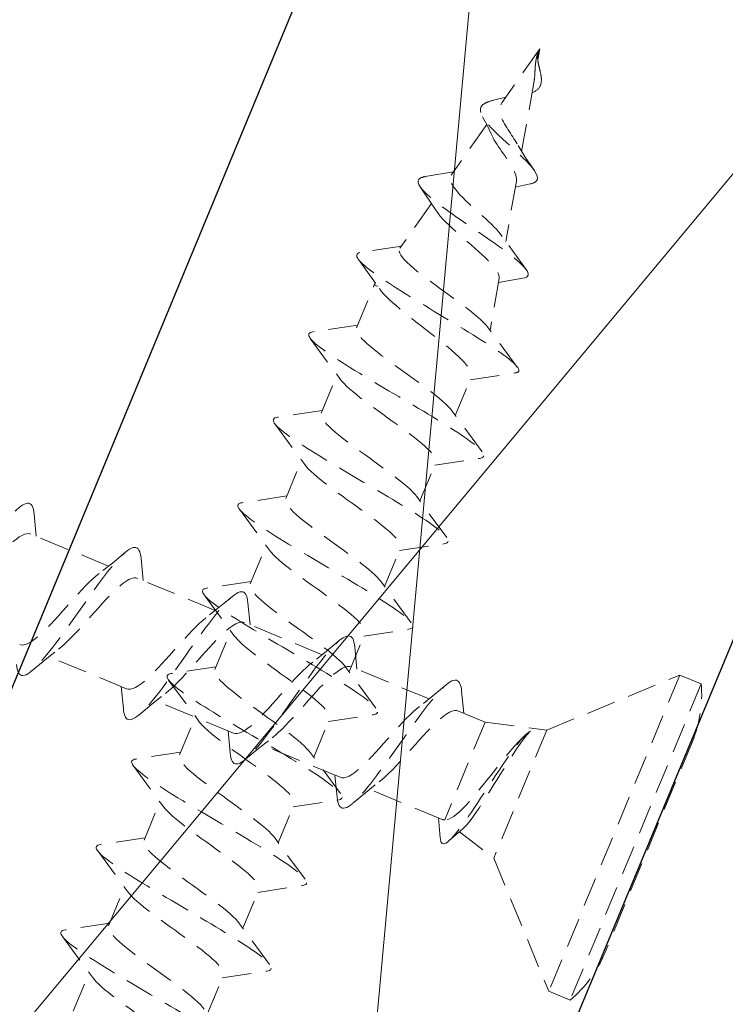
# Model space of a CAD drawing. Units: millimetres. Extents: x 0 to 840, y 0 to 594.
# Drawn here: x 679 to 694, y 187 to 208 of the extents above; entities that cross this region are included whole.
import ezdxf

# ---------------------------------------------------------------- set-up
doc = ezdxf.new("R2010")
doc.units = ezdxf.units.MM
doc.linetypes.add('DASHED2', pattern=[9.525, 6.35, -3.175])
for name, color, linetype, lineweight in [('MÅL', 7, 'Continuous', 13), ('PROFIL', 1, 'Continuous', 30), ('STIBLET LINIE', 4, 'DASHED2', 25)]:
    doc.layers.add(name, color=color, linetype=linetype, lineweight=lineweight)
doc.styles.get("Standard").update_dxf_attribs({"font": 'italict.shx'})
doc.dimstyles.new('ISO-25', dxfattribs={"dimtxt": 3, "dimasz": 3, "dimexe": 1.25, "dimexo": 0.625, "dimtad": 0, "dimtih": 1, "dimtoh": 1, "dimdec": 1, "dimzin": 9, "dimtxsty": 'Standard', "dimcen": 3, "dimadec": 0, "dimazin": 0, "dimtfac": 1, "dimtdec": 1, "dimtmove": 0, "dimatfit": 3, "dimfxl": 1, "dimarcsym": 0})

# ---------------------------------------------------------------- blocks, each defined once
blk = doc.blocks.new('*D14')
at = {"layer": 'Defpoints', "color": 0, "transparency": 16777216}
for p in [(712.941, 284.802), (651.215, 161), (660.131, 157.307)]:
    blk.add_point(p, dxfattribs=at)
at = {"layer": 'MÅL', "color": 0, "lineweight": -2, "transparency": 16777216}
for p, q in [((712.364, 285.041), (702.871, 288.973)), ((702.877, 285.723), (678.826, 227.658)), ((652.363, 163.771), (676.415, 221.837)), ((659.553, 157.546), (650.06, 161.478))]:
    blk.add_line(p, q, dxfattribs=at)
at = {"layer": 'MÅL', "color": 0, "transparency": 16777216}
for points in [[(702.415, 285.915), (703.339, 285.532), (704.025, 288.495)], [(651.901, 163.963), (652.825, 163.58), (651.215, 161)]]:
    blk.add_solid(points, dxfattribs=at)
at = {"layer": 'MÅL', "color": 0, "transparency": 16777216, "insert": (677.62, 224.747), "char_height": 3, "attachment_point": 5}
blk.add_mtext('138/167', dxfattribs=at)

msp = doc.modelspace()

# ---------------------------------------------------------------- linework, layer by layer
at = {"layer": 'MÅL'}
for p, q in [((689.308, 219.906), (685.021, 172.974)), ((702.242, 214.549), (672.087, 178.332))]:
    msp.add_line(p, q, dxfattribs=at)
at = {"layer": 'PROFIL'}
for p, q in [((672.087, 178.332), (689.308, 219.906)), ((702.242, 214.549), (685.021, 172.974))]:
    msp.add_line(p, q, dxfattribs=at)
at = {"layer": 'STIBLET LINIE', "lineweight": 9, "ltscale": 0.1}
for p, q in [((689.757, 207.273), (688.939, 206.104)), ((689.757, 207.273), (689.715, 207.032)), ((689.715, 207.172), (689.729, 207.205)), ((689.705, 207.146), (689.715, 207.172)), ((689.711, 207.081), (689.712, 207.124)), ((689.712, 207.124), (689.725, 207.193)), ((689.635, 206.578), (689.365, 205.048)), ((689.025, 206.228), (688.758, 206.157)), ((689.589, 206.318), (689.605, 206.326)), ((688.611, 205.636), (687.844, 204.54)), ((687.894, 204.612), (687.283, 204.507)), ((687.173, 204.285), (687.512, 203.778)), ((689.252, 204.409), (689.022, 203.104)), ((689.229, 204.278), (689.548, 204.349)), ((687.415, 203.928), (686.734, 202.956)), ((689.46, 202.501), (688.946, 203.214)), ((686.768, 203.003), (685.911, 202.874)), ((685.838, 202.715), (686.291, 202.084)), ((688.881, 202.305), (688.683, 201.179)), ((688.866, 202.217), (689.391, 202.308)), ((685.797, 201.239), (686.179, 202.163)), ((686.207, 202.203), (686.179, 202.163)), ((686.179, 202.163), (686.258, 202.131)), ((685.82, 201.296), (684.855, 201.15)), ((689.272, 200.389), (688.626, 201.257)), ((684.797, 201.008), (685.444, 200.127)), ((685.031, 199.392), (685.376, 200.223)), ((688.253, 200.113), (689.218, 200.26)), ((687.932, 199.339), (688.276, 200.17)), ((685.055, 199.448), (684.09, 199.302)), ((688.511, 198.553), (687.863, 199.435)), ((684.032, 199.161), (684.679, 198.279)), ((684.266, 197.544), (684.61, 198.375)), ((687.167, 197.491), (687.511, 198.322)), ((687.487, 198.266), (688.452, 198.412)), ((684.289, 197.6), (683.325, 197.454)), ((687.745, 196.705), (687.098, 197.587)), ((678.876, 196.727), (678.83, 197.204)), ((683.266, 197.313), (683.914, 196.431)), ((680.436, 196.081), (678.759, 196.775)), ((686.722, 196.418), (687.687, 196.564)), ((683.501, 195.696), (683.845, 196.527)), ((686.401, 195.643), (686.746, 196.474)), ((681.185, 195.77), (681.139, 196.247)), ((682.745, 195.124), (681.069, 195.818)), ((683.524, 195.753), (682.559, 195.606)), ((686.98, 194.858), (686.333, 195.739)), ((682.501, 195.465), (683.148, 194.584)), ((683.495, 194.813), (683.449, 195.29)), ((685.055, 194.167), (683.379, 194.862)), ((682.735, 193.848), (683.08, 194.679)), ((685.957, 194.57), (686.922, 194.716)), ((687.009, 194.759), (687.024, 194.753)), ((685.636, 193.795), (685.98, 194.627)), ((685.805, 193.857), (685.759, 194.334)), ((680.827, 193.429), (679.15, 194.124)), ((682.759, 193.905), (681.794, 193.759)), ((686.215, 193.01), (685.567, 193.891)), ((687.365, 193.211), (685.688, 193.905)), ((681.735, 193.617), (682.383, 192.736)), ((689.908, 192.534), (692.785, 193.726)), ((692.785, 193.726), (689.953, 186.889)), ((692.785, 193.726), (693.247, 193.534)), ((680.71, 193.477), (680.757, 193)), ((688.115, 192.9), (688.068, 193.377)), ((693.247, 193.534), (690.415, 186.698)), ((683.136, 192.473), (681.46, 193.167)), ((688.576, 192.709), (687.998, 192.948)), ((681.97, 192.001), (682.314, 192.832)), ((684.871, 191.948), (685.215, 192.779)), ((685.191, 192.722), (686.156, 192.869)), ((686.244, 192.913), (686.259, 192.907)), ((683.02, 192.521), (683.066, 192.044)), ((688.576, 192.709), (687.702, 190.599)), ((688.576, 192.709), (689.908, 192.534)), ((689.908, 192.534), (688.761, 189.766)), ((689.492, 192.471), (689.468, 192.451)), ((685.446, 191.516), (683.77, 192.21)), ((693.055, 192.288), (691.161, 187.714)), ((681.993, 192.057), (681.029, 191.911)), ((685.449, 191.162), (684.802, 192.044)), ((680.97, 191.77), (681.618, 190.888)), ((685.33, 191.564), (685.376, 191.087)), ((687.645, 190.605), (686.08, 191.253)), ((684.426, 190.875), (685.391, 191.021)), ((681.205, 190.153), (681.549, 190.984)), ((684.105, 190.1), (684.449, 190.931)), ((687.566, 190.638), (687.601, 190.209)), ((687.793, 190.139), (688.094, 190.398)), ((681.228, 190.209), (680.263, 190.063)), ((684.684, 189.314), (684.036, 190.196)), ((688.02, 190.335), (688.761, 189.766)), ((680.205, 189.922), (680.852, 189.04)), ((688.761, 189.766), (689.953, 186.889)), ((680.439, 188.305), (680.784, 189.136)), ((683.661, 189.027), (684.625, 189.173)), ((683.34, 188.252), (683.684, 189.083)), ((680.463, 188.362), (679.498, 188.215)), ((683.919, 187.467), (683.271, 188.348)), ((679.439, 188.074), (680.087, 187.193)), ((679.674, 186.457), (680.018, 187.288)), ((682.574, 186.404), (682.919, 187.236)), ((682.895, 187.179), (683.86, 187.325)), ((689.953, 186.889), (690.415, 186.698))]:
    msp.add_line(p, q, dxfattribs=at)
at = {"layer": 'STIBLET LINIE', "lineweight": 9, "ltscale": 0.1, "flags": 128}
for points in [[(689.725, 207.193), (689.725, 207.194), (689.725, 207.194), (689.726, 207.195), (689.726, 207.195), (689.726, 207.196), (689.726, 207.196), (689.726, 207.197), (689.726, 207.197), (689.727, 207.198), (689.727, 207.198), (689.727, 207.199), (689.727, 207.199), (689.727, 207.2), (689.727, 207.2), (689.728, 207.201), (689.728, 207.201), (689.728, 207.202), (689.728, 207.202), (689.728, 207.203), (689.728, 207.203), (689.729, 207.204), (689.729, 207.204), (689.729, 207.205), (689.729, 207.205)], [(689.687, 207.082), (689.686, 207.077), (689.685, 207.072), (689.684, 207.068), (689.683, 207.063), (689.682, 207.059), (689.681, 207.054), (689.68, 207.049), (689.679, 207.045), (689.679, 207.04), (689.678, 207.036), (689.677, 207.031), (689.676, 207.026), (689.675, 207.022), (689.675, 207.017), (689.674, 207.012), (689.673, 207.008), (689.672, 207.003), (689.672, 206.998), (689.671, 206.994), (689.67, 206.989), (689.67, 206.984), (689.669, 206.979), (689.669, 206.975), (689.668, 206.97)], [(689.705, 207.146), (689.704, 207.143), (689.703, 207.141), (689.702, 207.138), (689.701, 207.135), (689.701, 207.133), (689.7, 207.13), (689.699, 207.127), (689.698, 207.125), (689.697, 207.122), (689.697, 207.119), (689.696, 207.117), (689.695, 207.114), (689.695, 207.111), (689.694, 207.109), (689.693, 207.106), (689.692, 207.103), (689.692, 207.101), (689.691, 207.098), (689.69, 207.095), (689.69, 207.092), (689.689, 207.09), (689.688, 207.087), (689.688, 207.084), (689.687, 207.082)], [(689.71, 207.109), (689.71, 207.112), (689.71, 207.114), (689.711, 207.117), (689.711, 207.12), (689.711, 207.122), (689.711, 207.125), (689.711, 207.128), (689.711, 207.13), (689.711, 207.133), (689.711, 207.136), (689.712, 207.138), (689.712, 207.141), (689.712, 207.143), (689.712, 207.146), (689.712, 207.149), (689.713, 207.151), (689.713, 207.154), (689.713, 207.156), (689.714, 207.159), (689.714, 207.162), (689.714, 207.164), (689.715, 207.167), (689.715, 207.169), (689.715, 207.172)], [(689.719, 206.997), (689.719, 207.002), (689.718, 207.007), (689.717, 207.011), (689.717, 207.016), (689.716, 207.021), (689.715, 207.026), (689.715, 207.03), (689.714, 207.035), (689.714, 207.04), (689.713, 207.045), (689.713, 207.049), (689.712, 207.054), (689.712, 207.059), (689.712, 207.063), (689.711, 207.068), (689.711, 207.072), (689.711, 207.077), (689.711, 207.082), (689.711, 207.086), (689.71, 207.091), (689.71, 207.095), (689.71, 207.1), (689.71, 207.104), (689.71, 207.109)], [(689.754, 206.831), (689.753, 206.838), (689.751, 206.845), (689.749, 206.852), (689.748, 206.859), (689.746, 206.866), (689.744, 206.873), (689.743, 206.88), (689.741, 206.887), (689.74, 206.894), (689.738, 206.901), (689.737, 206.908), (689.735, 206.915), (689.733, 206.922), (689.732, 206.929), (689.731, 206.935), (689.729, 206.942), (689.728, 206.949), (689.726, 206.956), (689.725, 206.963), (689.724, 206.97), (689.723, 206.977), (689.721, 206.983), (689.72, 206.99), (689.719, 206.997)], [(689.656, 206.808), (689.655, 206.798), (689.654, 206.788), (689.654, 206.778), (689.653, 206.768), (689.653, 206.758), (689.652, 206.749), (689.652, 206.739), (689.651, 206.729), (689.65, 206.719), (689.65, 206.71), (689.649, 206.7), (689.648, 206.69), (689.647, 206.681), (689.647, 206.671), (689.646, 206.661), (689.645, 206.652), (689.644, 206.642), (689.643, 206.633), (689.642, 206.624), (689.64, 206.614), (689.639, 206.605), (689.638, 206.596), (689.636, 206.587), (689.635, 206.578)], [(689.668, 206.97), (689.667, 206.963), (689.666, 206.957), (689.666, 206.95), (689.665, 206.943), (689.664, 206.936), (689.664, 206.93), (689.663, 206.923), (689.663, 206.916), (689.662, 206.909), (689.661, 206.903), (689.661, 206.896), (689.66, 206.889), (689.66, 206.882), (689.659, 206.876), (689.659, 206.869), (689.659, 206.862), (689.658, 206.855), (689.658, 206.849), (689.657, 206.842), (689.657, 206.835), (689.657, 206.828), (689.656, 206.821), (689.656, 206.815), (689.656, 206.808)], [(689.793, 206.599), (689.792, 206.608), (689.792, 206.617), (689.792, 206.626), (689.791, 206.635), (689.79, 206.645), (689.789, 206.654), (689.788, 206.664), (689.787, 206.673), (689.785, 206.683), (689.784, 206.692), (689.782, 206.702), (689.78, 206.712), (689.779, 206.722), (689.777, 206.731), (689.775, 206.741), (689.773, 206.751), (689.771, 206.761), (689.768, 206.771), (689.766, 206.781), (689.764, 206.791), (689.762, 206.801), (689.759, 206.811), (689.757, 206.821), (689.754, 206.831)], [(689.605, 206.326), (689.622, 206.334), (689.637, 206.342), (689.652, 206.351), (689.666, 206.36), (689.679, 206.369), (689.691, 206.378), (689.703, 206.388), (689.714, 206.398), (689.724, 206.408), (689.733, 206.419), (689.742, 206.43), (689.75, 206.441), (689.757, 206.453), (689.763, 206.465), (689.769, 206.477), (689.774, 206.49), (689.779, 206.502), (689.782, 206.515), (689.785, 206.529), (689.788, 206.542), (689.79, 206.556), (689.791, 206.57), (689.792, 206.584), (689.793, 206.599)], [(688.511, 206.047), (688.517, 206.053), (688.523, 206.06), (688.53, 206.065), (688.538, 206.071), (688.546, 206.077), (688.554, 206.082), (688.562, 206.088), (688.571, 206.093), (688.581, 206.098), (688.59, 206.102), (688.6, 206.107), (688.611, 206.112), (688.621, 206.116), (688.632, 206.12), (688.644, 206.125), (688.655, 206.129), (688.667, 206.132), (688.679, 206.136), (688.692, 206.14), (688.704, 206.143), (688.717, 206.147), (688.731, 206.15), (688.744, 206.154), (688.758, 206.157)], [(689.708, 204.469), (689.702, 204.516), (689.681, 204.57), (689.646, 204.63), (689.598, 204.695), (689.539, 204.765), (689.469, 204.838), (689.391, 204.916), (689.308, 204.995), (689.22, 205.077), (689.129, 205.16), (689.039, 205.242), (688.95, 205.324), (688.865, 205.404), (688.784, 205.483), (688.711, 205.558), (688.645, 205.631), (688.589, 205.699), (688.543, 205.763), (688.509, 205.823), (688.485, 205.877), (688.474, 205.927), (688.475, 205.972), (688.487, 206.012), (688.511, 206.047)], [(689.267, 205.214), (689.246, 205.251), (689.224, 205.289), (689.2, 205.327), (689.174, 205.366), (689.149, 205.406), (689.122, 205.446), (689.096, 205.487), (689.069, 205.528), (689.043, 205.568), (689.019, 205.609), (688.995, 205.65), (688.973, 205.69), (688.953, 205.729), (688.935, 205.768), (688.92, 205.807), (688.908, 205.844), (688.899, 205.881), (688.893, 205.916), (688.891, 205.95), (688.893, 205.983), (688.898, 206.015), (688.908, 206.046), (688.921, 206.075), (688.939, 206.104)], [(688.523, 205.796), (688.622, 205.616), (688.706, 205.435)], [(688.706, 205.435), (688.726, 205.39), (688.749, 205.344), (688.775, 205.297), (688.804, 205.249), (688.834, 205.201), (688.866, 205.153), (688.899, 205.104), (688.933, 205.056), (688.966, 205.008), (689, 204.96), (689.033, 204.912), (689.065, 204.866), (689.095, 204.821), (689.124, 204.776), (689.15, 204.732), (689.174, 204.69), (689.196, 204.649), (689.214, 204.61), (689.229, 204.572), (689.241, 204.536), (689.25, 204.502), (689.254, 204.469), (689.255, 204.438), (689.252, 204.409)], [(689.636, 204.644), (689.443, 204.926), (689.267, 205.214)], [(689.391, 202.308), (689.435, 202.318), (689.468, 202.332), (689.491, 202.351), (689.504, 202.374), (689.507, 202.401), (689.5, 202.432), (689.483, 202.467), (689.457, 202.506), (689.421, 202.549), (689.377, 202.595), (689.324, 202.645), (689.263, 202.699), (689.195, 202.755), (689.121, 202.814), (689.04, 202.875), (688.954, 202.939), (688.863, 203.005), (688.769, 203.072), (688.671, 203.141), (688.571, 203.21), (688.469, 203.281), (688.366, 203.352), (688.263, 203.422), (688.16, 203.493), (688.059, 203.563), (687.961, 203.632), (687.864, 203.7), (687.772, 203.766), (687.683, 203.831), (687.6, 203.894), (687.521, 203.955), (687.449, 204.013), (687.383, 204.068), (687.324, 204.121), (687.272, 204.17), (687.227, 204.217), (687.191, 204.26), (687.162, 204.3), (687.142, 204.337), (687.13, 204.37), (687.127, 204.399), (687.131, 204.426), (687.145, 204.448)], [(687.145, 204.448), (687.148, 204.452), (687.151, 204.455), (687.155, 204.459), (687.158, 204.462), (687.162, 204.465), (687.167, 204.468), (687.171, 204.471), (687.176, 204.474), (687.181, 204.477), (687.186, 204.479), (687.192, 204.482), (687.197, 204.484), (687.203, 204.487), (687.209, 204.489), (687.216, 204.491), (687.222, 204.493), (687.229, 204.495), (687.236, 204.497), (687.243, 204.499), (687.251, 204.501), (687.259, 204.502), (687.266, 204.504), (687.275, 204.505), (687.283, 204.507)], [(688.946, 203.214), (688.91, 203.262), (688.868, 203.313), (688.819, 203.367), (688.765, 203.423), (688.705, 203.482), (688.641, 203.543), (688.574, 203.605), (688.505, 203.669), (688.434, 203.733), (688.363, 203.798), (688.292, 203.863), (688.222, 203.928), (688.155, 203.992), (688.092, 204.055), (688.033, 204.116), (687.979, 204.175), (687.933, 204.232), (687.893, 204.286), (687.861, 204.337), (687.838, 204.385), (687.825, 204.43), (687.821, 204.47), (687.827, 204.507), (687.844, 204.54)], [(689.548, 204.349), (689.56, 204.351), (689.572, 204.354), (689.583, 204.357), (689.594, 204.361), (689.605, 204.364), (689.615, 204.368), (689.624, 204.372), (689.633, 204.376), (689.641, 204.38), (689.649, 204.384), (689.657, 204.389), (689.664, 204.394), (689.67, 204.399), (689.676, 204.405), (689.681, 204.41), (689.686, 204.416), (689.691, 204.422), (689.694, 204.428), (689.698, 204.434), (689.701, 204.441), (689.703, 204.448), (689.705, 204.454), (689.707, 204.462), (689.708, 204.469)], [(687.512, 203.778), (687.551, 203.721), (687.6, 203.66), (687.656, 203.596), (687.72, 203.53), (687.789, 203.461), (687.864, 203.391), (687.942, 203.319), (688.024, 203.247), (688.107, 203.174), (688.19, 203.101), (688.273, 203.029), (688.354, 202.958), (688.432, 202.888), (688.507, 202.819), (688.577, 202.754), (688.641, 202.69), (688.7, 202.629), (688.751, 202.572), (688.794, 202.518), (688.829, 202.468), (688.856, 202.421), (688.874, 202.378), (688.882, 202.339), (688.881, 202.305)], [(688.626, 201.257), (688.589, 201.303), (688.542, 201.353), (688.487, 201.407), (688.422, 201.465), (688.35, 201.526), (688.271, 201.59), (688.185, 201.657), (688.094, 201.726), (687.998, 201.798), (687.899, 201.871), (687.797, 201.945), (687.694, 202.02), (687.591, 202.095), (687.489, 202.17), (687.388, 202.244), (687.291, 202.317), (687.198, 202.388), (687.111, 202.458), (687.03, 202.525), (686.957, 202.589), (686.892, 202.649), (686.836, 202.706), (686.791, 202.759), (686.756, 202.808), (686.732, 202.852), (686.721, 202.891), (686.721, 202.926), (686.734, 202.956)], [(689.307, 200.306), (689.305, 200.327), (689.296, 200.351), (689.28, 200.378), (689.257, 200.408), (689.227, 200.441), (689.19, 200.476), (689.147, 200.514), (689.098, 200.555), (689.042, 200.599), (688.981, 200.644), (688.914, 200.692), (688.842, 200.743), (688.765, 200.795), (688.683, 200.849), (688.598, 200.905), (688.508, 200.963), (688.414, 201.022), (688.318, 201.082), (688.218, 201.144), (688.117, 201.206), (688.013, 201.27), (687.907, 201.334), (687.801, 201.398), (687.693, 201.463), (687.585, 201.528), (687.477, 201.593), (687.37, 201.658), (687.263, 201.723), (687.158, 201.787), (687.054, 201.85), (686.952, 201.913), (686.853, 201.975), (686.756, 202.035), (686.662, 202.094), (686.572, 202.152), (686.485, 202.208), (686.403, 202.263), (686.324, 202.316), (686.251, 202.367), (686.182, 202.415), (686.119, 202.462), (686.06, 202.507), (686.008, 202.549), (685.961, 202.589), (685.919, 202.626), (685.884, 202.661), (685.855, 202.694), (685.832, 202.723), (685.816, 202.751), (685.806, 202.775), (685.802, 202.797), (685.804, 202.817), (685.813, 202.833), (685.828, 202.847), (685.85, 202.859), (685.877, 202.868), (685.911, 202.874)], [(686.291, 202.084), (686.331, 202.031), (686.38, 201.975), (686.436, 201.915), (686.501, 201.852), (686.572, 201.786), (686.65, 201.717), (686.733, 201.646), (686.821, 201.573), (686.913, 201.499), (687.008, 201.423), (687.105, 201.347), (687.204, 201.269), (687.303, 201.192), (687.402, 201.115), (687.499, 201.038), (687.594, 200.962), (687.686, 200.888), (687.774, 200.815), (687.857, 200.744), (687.935, 200.675), (688.006, 200.609), (688.071, 200.546), (688.128, 200.486), (688.177, 200.43), (688.217, 200.377), (688.248, 200.327), (688.27, 200.282), (688.282, 200.24), (688.284, 200.203), (688.276, 200.17)], [(687.863, 199.435), (687.826, 199.482), (687.78, 199.532), (687.725, 199.587), (687.662, 199.645), (687.591, 199.706), (687.513, 199.77), (687.429, 199.836), (687.339, 199.905), (687.245, 199.975), (687.147, 200.047), (687.047, 200.121), (686.944, 200.195), (686.841, 200.269), (686.738, 200.343), (686.636, 200.417), (686.536, 200.49), (686.439, 200.562), (686.346, 200.632), (686.257, 200.701), (686.175, 200.767), (686.098, 200.83), (686.029, 200.89), (685.967, 200.947), (685.914, 201.001), (685.87, 201.051), (685.835, 201.097), (685.81, 201.139), (685.795, 201.177), (685.791, 201.21), (685.797, 201.239)], [(684.855, 201.15), (684.824, 201.143), (684.799, 201.134), (684.781, 201.123), (684.769, 201.109), (684.763, 201.092), (684.764, 201.072), (684.772, 201.05), (684.785, 201.025), (684.805, 200.998), (684.831, 200.968), (684.864, 200.935), (684.902, 200.9), (684.946, 200.862), (684.996, 200.822), (685.052, 200.78), (685.113, 200.736), (685.179, 200.689), (685.25, 200.641), (685.325, 200.59), (685.405, 200.538), (685.489, 200.484), (685.577, 200.428), (685.669, 200.371), (685.763, 200.313), (685.861, 200.253), (685.961, 200.192), (686.064, 200.131), (686.169, 200.068), (686.275, 200.005), (686.382, 199.941), (686.49, 199.877), (686.599, 199.813), (686.708, 199.749), (686.817, 199.684), (686.926, 199.62), (687.033, 199.557), (687.139, 199.493), (687.244, 199.431), (687.346, 199.369), (687.447, 199.308), (687.544, 199.249), (687.639, 199.19), (687.731, 199.133), (687.819, 199.077), (687.903, 199.023), (687.983, 198.971), (688.058, 198.921), (688.129, 198.872), (688.195, 198.826), (688.256, 198.781), (688.311, 198.739), (688.361, 198.699), (688.406, 198.662), (688.444, 198.626), (688.476, 198.594), (688.503, 198.564), (688.523, 198.536), (688.536, 198.511), (688.544, 198.489), (688.544, 198.47), (688.539, 198.453), (688.527, 198.439), (688.508, 198.427), (688.483, 198.418), (688.452, 198.412)], [(689.307, 200.306), (689.305, 200.303), (689.304, 200.3), (689.302, 200.297), (689.3, 200.294), (689.298, 200.292), (689.296, 200.289), (689.293, 200.287), (689.29, 200.285), (689.287, 200.283), (689.284, 200.28), (689.281, 200.278), (689.277, 200.276), (689.273, 200.275), (689.269, 200.273), (689.265, 200.271), (689.26, 200.269), (689.256, 200.268), (689.251, 200.266), (689.246, 200.265), (689.241, 200.264), (689.235, 200.263), (689.23, 200.262), (689.224, 200.261), (689.218, 200.26)], [(685.444, 200.127), (685.481, 200.08), (685.528, 200.029), (685.583, 199.975), (685.646, 199.917), (685.717, 199.856), (685.795, 199.792), (685.879, 199.725), (685.969, 199.657), (686.063, 199.586), (686.161, 199.514), (686.261, 199.441), (686.363, 199.367), (686.467, 199.292), (686.57, 199.218), (686.672, 199.144), (686.772, 199.071), (686.869, 198.999), (686.962, 198.929), (687.05, 198.861), (687.133, 198.795), (687.21, 198.732), (687.279, 198.671), (687.34, 198.614), (687.394, 198.56), (687.438, 198.511), (687.472, 198.465), (687.497, 198.423), (687.512, 198.385), (687.517, 198.351), (687.511, 198.322)], [(687.098, 197.587), (687.061, 197.634), (687.015, 197.685), (686.96, 197.739), (686.896, 197.797), (686.825, 197.858), (686.747, 197.922), (686.663, 197.988), (686.574, 198.057), (686.48, 198.128), (686.382, 198.2), (686.281, 198.273), (686.179, 198.347), (686.076, 198.421), (685.973, 198.496), (685.871, 198.57), (685.771, 198.643), (685.674, 198.714), (685.58, 198.785), (685.492, 198.853), (685.409, 198.919), (685.333, 198.982), (685.263, 199.042), (685.202, 199.1), (685.149, 199.153), (685.105, 199.203), (685.07, 199.249), (685.045, 199.291), (685.03, 199.329), (685.026, 199.362), (685.031, 199.392)], [(684.09, 199.302), (684.059, 199.296), (684.034, 199.287), (684.016, 199.275), (684.004, 199.261), (683.998, 199.244), (683.999, 199.224), (684.006, 199.202), (684.02, 199.177), (684.04, 199.15), (684.066, 199.12), (684.098, 199.087), (684.137, 199.052), (684.181, 199.015), (684.231, 198.975), (684.286, 198.933), (684.347, 198.888), (684.413, 198.842), (684.484, 198.793), (684.56, 198.743), (684.64, 198.69), (684.724, 198.636), (684.812, 198.581), (684.903, 198.524), (684.998, 198.465), (685.096, 198.405), (685.196, 198.345), (685.299, 198.283), (685.403, 198.22), (685.509, 198.157), (685.617, 198.094), (685.725, 198.029), (685.834, 197.965), (685.943, 197.901), (686.052, 197.837), (686.16, 197.772), (686.268, 197.709), (686.374, 197.646), (686.478, 197.583), (686.581, 197.521), (686.681, 197.461), (686.779, 197.401), (686.874, 197.342), (686.965, 197.285), (687.053, 197.23), (687.137, 197.176), (687.217, 197.123), (687.293, 197.073), (687.364, 197.024), (687.43, 196.978), (687.491, 196.933), (687.546, 196.891), (687.596, 196.851), (687.64, 196.814), (687.679, 196.779), (687.711, 196.746), (687.737, 196.716), (687.757, 196.689), (687.771, 196.664), (687.778, 196.641), (687.779, 196.622), (687.773, 196.605), (687.761, 196.591), (687.743, 196.579), (687.718, 196.57), (687.687, 196.564)], [(684.679, 198.279), (684.716, 198.232), (684.762, 198.181), (684.817, 198.127), (684.881, 198.069), (684.952, 198.008), (685.03, 197.944), (685.114, 197.878), (685.203, 197.809), (685.297, 197.738), (685.395, 197.666), (685.496, 197.593), (685.598, 197.519), (685.701, 197.445), (685.804, 197.37), (685.906, 197.296), (686.006, 197.223), (686.103, 197.152), (686.197, 197.081), (686.285, 197.013), (686.368, 196.947), (686.444, 196.884), (686.514, 196.823), (686.575, 196.766), (686.628, 196.713), (686.672, 196.663), (686.707, 196.617), (686.732, 196.575), (686.747, 196.537), (686.751, 196.504), (686.746, 196.474)], [(678.83, 197.204), (678.823, 197.26), (678.813, 197.31), (678.8, 197.351), (678.784, 197.385), (678.765, 197.412), (678.743, 197.43), (678.717, 197.441), (678.688, 197.444), (678.656, 197.438), (678.621, 197.426), (678.582, 197.405), (678.541, 197.377), (678.496, 197.342), (678.448, 197.3), (678.398, 197.25), (678.345, 197.195), (678.289, 197.133), (678.231, 197.065), (678.17, 196.992), (678.108, 196.913), (678.044, 196.831), (677.977, 196.743), (677.91, 196.653), (677.841, 196.559), (677.771, 196.462), (677.7, 196.363), (677.628, 196.263), (677.556, 196.161), (677.483, 196.059), (677.411, 195.957), (677.339, 195.855), (677.267, 195.755), (677.196, 195.656), (677.126, 195.559), (677.057, 195.465), (676.989, 195.374), (676.923, 195.287), (676.859, 195.204), (676.796, 195.126), (676.736, 195.053), (676.678, 194.985), (676.622, 194.923), (676.569, 194.867), (676.518, 194.818), (676.471, 194.776), (676.426, 194.741), (676.385, 194.713), (676.346, 194.692), (676.311, 194.679), (676.278, 194.674), (676.25, 194.677), (676.224, 194.688), (676.201, 194.706), (676.182, 194.732), (676.166, 194.766), (676.154, 194.808), (676.144, 194.857), (676.137, 194.914)], [(683.325, 197.454), (683.294, 197.448), (683.269, 197.439), (683.25, 197.427), (683.238, 197.413), (683.233, 197.396), (683.233, 197.377), (683.241, 197.355), (683.254, 197.33), (683.274, 197.302), (683.301, 197.272), (683.333, 197.239), (683.371, 197.204), (683.416, 197.167), (683.466, 197.127), (683.521, 197.085), (683.582, 197.04), (683.648, 196.994), (683.719, 196.945), (683.794, 196.895), (683.874, 196.843), (683.958, 196.788), (684.046, 196.733), (684.138, 196.676), (684.233, 196.617), (684.33, 196.558), (684.431, 196.497), (684.533, 196.435), (684.638, 196.373), (684.744, 196.309), (684.851, 196.246), (684.96, 196.182), (685.069, 196.117), (685.178, 196.053), (685.287, 195.989), (685.395, 195.925), (685.502, 195.861), (685.608, 195.798), (685.713, 195.735), (685.816, 195.674), (685.916, 195.613), (686.014, 195.553), (686.108, 195.495), (686.2, 195.438), (686.288, 195.382), (686.372, 195.328), (686.452, 195.276), (686.527, 195.225), (686.598, 195.177), (686.664, 195.13), (686.725, 195.086), (686.781, 195.043), (686.831, 195.004), (686.875, 194.966), (686.913, 194.931), (686.946, 194.898), (686.972, 194.868), (686.992, 194.841), (687.005, 194.816), (687.013, 194.794), (687.014, 194.774), (687.008, 194.757), (686.996, 194.743), (686.978, 194.731), (686.953, 194.723), (686.922, 194.716)], [(686.333, 195.739), (686.296, 195.786), (686.249, 195.837), (686.194, 195.891), (686.131, 195.949), (686.06, 196.01), (685.982, 196.074), (685.898, 196.14), (685.808, 196.209), (685.714, 196.28), (685.616, 196.352), (685.516, 196.425), (685.414, 196.499), (685.31, 196.574), (685.207, 196.648), (685.105, 196.722), (685.005, 196.795), (684.908, 196.867), (684.815, 196.937), (684.727, 197.005), (684.644, 197.071), (684.567, 197.134), (684.498, 197.195), (684.437, 197.252), (684.383, 197.305), (684.339, 197.355), (684.304, 197.401), (684.28, 197.443), (684.265, 197.481), (684.26, 197.515), (684.266, 197.544)], [(677.046, 195.241), (677.113, 195.295), (677.184, 195.358), (677.259, 195.429), (677.336, 195.507), (677.415, 195.59), (677.496, 195.678), (677.579, 195.769), (677.663, 195.863), (677.747, 195.958), (677.831, 196.052), (677.915, 196.146), (677.997, 196.237), (678.078, 196.324), (678.157, 196.407), (678.234, 196.483), (678.308, 196.553), (678.379, 196.615), (678.446, 196.669), (678.509, 196.713), (678.568, 196.747), (678.623, 196.771), (678.673, 196.784), (678.719, 196.785), (678.759, 196.775)], [(681.139, 196.247), (681.133, 196.304), (681.123, 196.353), (681.11, 196.395), (681.094, 196.429), (681.075, 196.455), (681.053, 196.473), (681.027, 196.484), (680.998, 196.487), (680.966, 196.482), (680.93, 196.469), (680.892, 196.448), (680.85, 196.42), (680.806, 196.385), (680.758, 196.343), (680.708, 196.294), (680.654, 196.238), (680.599, 196.176), (680.541, 196.108), (680.48, 196.035), (680.418, 195.957), (680.353, 195.874), (680.287, 195.787), (680.219, 195.696), (680.15, 195.602), (680.08, 195.505), (680.009, 195.406), (679.938, 195.306), (679.865, 195.204), (679.793, 195.102), (679.721, 195), (679.649, 194.898), (679.577, 194.798), (679.506, 194.699), (679.436, 194.602), (679.367, 194.508), (679.299, 194.418), (679.233, 194.33), (679.168, 194.248), (679.106, 194.169), (679.046, 194.096), (678.987, 194.028), (678.932, 193.966), (678.879, 193.911), (678.828, 193.861), (678.781, 193.819), (678.736, 193.784), (678.694, 193.756), (678.656, 193.735), (678.62, 193.723), (678.588, 193.717), (678.559, 193.72), (678.534, 193.731), (678.511, 193.749), (678.492, 193.776), (678.476, 193.81), (678.463, 193.851), (678.454, 193.901), (678.447, 193.957)], [(680.806, 196.385), (680.52, 196.149), (680.231, 195.921)], [(683.914, 196.431), (683.951, 196.384), (683.997, 196.334), (684.052, 196.279), (684.115, 196.221), (684.186, 196.16), (684.264, 196.096), (684.348, 196.03), (684.438, 195.961), (684.532, 195.891), (684.63, 195.818), (684.73, 195.745), (684.833, 195.671), (684.936, 195.597), (685.039, 195.523), (685.141, 195.449), (685.241, 195.376), (685.338, 195.304), (685.431, 195.234), (685.52, 195.165), (685.602, 195.099), (685.679, 195.036), (685.748, 194.976), (685.81, 194.919), (685.863, 194.865), (685.907, 194.815), (685.942, 194.769), (685.967, 194.727), (685.982, 194.689), (685.986, 194.656), (685.98, 194.627)], [(680.231, 195.921), (680.163, 195.866), (680.092, 195.803), (680.018, 195.732), (679.941, 195.654), (679.861, 195.571), (679.78, 195.483), (679.697, 195.392), (679.614, 195.298), (679.53, 195.204), (679.445, 195.109), (679.362, 195.015), (679.279, 194.924), (679.198, 194.837), (679.119, 194.755), (679.042, 194.678), (678.968, 194.608), (678.898, 194.546), (678.831, 194.492), (678.767, 194.448), (678.708, 194.414), (678.653, 194.39), (678.603, 194.377), (678.558, 194.376), (678.517, 194.386)], [(679.355, 194.284), (679.423, 194.339), (679.494, 194.402), (679.568, 194.472), (679.645, 194.55), (679.725, 194.633), (679.806, 194.721), (679.889, 194.812), (679.972, 194.906), (680.057, 195.001), (680.141, 195.095), (680.224, 195.189), (680.307, 195.28), (680.388, 195.367), (680.467, 195.45), (680.544, 195.527), (680.618, 195.597), (680.688, 195.659), (680.756, 195.712), (680.819, 195.757), (680.878, 195.791), (680.933, 195.814), (680.983, 195.827), (681.028, 195.828), (681.069, 195.818)], [(683.449, 195.29), (683.442, 195.347), (683.433, 195.396), (683.42, 195.438), (683.404, 195.472), (683.385, 195.498), (683.362, 195.517), (683.337, 195.527), (683.308, 195.53), (683.276, 195.525), (683.24, 195.512), (683.202, 195.492), (683.16, 195.464), (683.115, 195.429), (683.068, 195.386), (683.017, 195.337), (682.964, 195.281), (682.908, 195.219), (682.85, 195.152), (682.79, 195.078), (682.727, 195), (682.663, 194.917), (682.597, 194.83), (682.529, 194.739), (682.46, 194.645), (682.39, 194.549), (682.319, 194.45), (682.247, 194.349), (682.175, 194.248), (682.103, 194.145), (682.03, 194.043), (681.958, 193.942), (681.887, 193.841), (681.816, 193.742), (681.745, 193.646), (681.676, 193.552), (681.609, 193.461), (681.543, 193.374), (681.478, 193.291), (681.416, 193.213), (681.355, 193.139), (681.297, 193.072), (681.241, 193.01), (681.188, 192.954), (681.138, 192.905), (681.09, 192.862), (681.046, 192.827), (681.004, 192.799), (680.965, 192.779), (680.93, 192.766), (680.898, 192.761), (680.869, 192.764), (680.843, 192.774), (680.821, 192.793), (680.802, 192.819), (680.786, 192.853), (680.773, 192.895), (680.763, 192.944), (680.757, 193)], [(682.559, 195.606), (682.528, 195.6), (682.503, 195.591), (682.485, 195.58), (682.473, 195.565), (682.467, 195.549), (682.468, 195.529), (682.475, 195.507), (682.489, 195.482), (682.509, 195.454), (682.535, 195.424), (682.568, 195.392), (682.606, 195.357), (682.65, 195.319), (682.7, 195.279), (682.756, 195.237), (682.817, 195.193), (682.883, 195.146), (682.953, 195.098), (683.029, 195.047), (683.109, 194.995), (683.193, 194.941), (683.281, 194.885), (683.372, 194.828), (683.467, 194.77), (683.565, 194.71), (683.665, 194.649), (683.768, 194.587), (683.872, 194.525), (683.979, 194.462), (684.086, 194.398), (684.194, 194.334), (684.303, 194.27), (684.412, 194.205), (684.521, 194.141), (684.629, 194.077), (684.737, 194.013), (684.843, 193.95), (684.948, 193.888), (685.05, 193.826), (685.151, 193.765), (685.248, 193.705), (685.343, 193.647), (685.435, 193.59), (685.523, 193.534), (685.607, 193.48), (685.687, 193.428), (685.762, 193.377), (685.833, 193.329), (685.899, 193.282), (685.96, 193.238), (686.015, 193.196), (686.065, 193.156), (686.109, 193.118), (686.148, 193.083), (686.18, 193.051), (686.206, 193.021), (686.226, 192.993), (686.24, 192.968), (686.247, 192.946), (686.248, 192.926), (686.243, 192.909), (686.231, 192.895), (686.212, 192.884), (686.187, 192.875), (686.156, 192.869)], [(685.567, 193.891), (685.53, 193.938), (685.484, 193.989), (685.429, 194.043), (685.366, 194.101), (685.295, 194.162), (685.217, 194.226), (685.133, 194.293), (685.043, 194.361), (684.949, 194.432), (684.851, 194.504), (684.751, 194.577), (684.648, 194.651), (684.545, 194.726), (684.442, 194.8), (684.34, 194.874), (684.24, 194.947), (684.143, 195.019), (684.05, 195.089), (683.961, 195.157), (683.879, 195.223), (683.802, 195.287), (683.733, 195.347), (683.671, 195.404), (683.618, 195.458), (683.574, 195.508), (683.539, 195.554), (683.514, 195.596), (683.499, 195.633), (683.495, 195.667), (683.501, 195.696)], [(683.115, 195.429), (682.83, 195.192), (682.54, 194.964)], [(682.54, 194.964), (682.473, 194.909), (682.402, 194.846), (682.328, 194.775), (682.251, 194.698), (682.171, 194.614), (682.09, 194.527), (682.007, 194.435), (681.923, 194.342), (681.839, 194.247), (681.755, 194.152), (681.671, 194.059), (681.589, 193.968), (681.508, 193.88), (681.429, 193.798), (681.352, 193.721), (681.278, 193.651), (681.207, 193.589), (681.14, 193.535), (681.077, 193.491), (681.018, 193.457), (680.963, 193.433), (680.913, 193.421), (680.867, 193.419), (680.827, 193.429)], [(681.665, 193.327), (681.733, 193.382), (681.804, 193.445), (681.878, 193.516), (681.955, 193.593), (682.034, 193.677), (682.116, 193.764), (682.198, 193.856), (682.282, 193.949), (682.366, 194.044), (682.45, 194.139), (682.534, 194.232), (682.617, 194.323), (682.698, 194.411), (682.777, 194.493), (682.854, 194.57), (682.928, 194.64), (682.998, 194.702), (683.065, 194.756), (683.129, 194.8), (683.188, 194.834), (683.242, 194.858), (683.293, 194.87), (683.338, 194.872), (683.379, 194.862)], [(685.759, 194.334), (685.752, 194.39), (685.742, 194.439), (685.729, 194.481), (685.714, 194.515), (685.694, 194.542), (685.672, 194.56), (685.646, 194.571), (685.617, 194.573), (685.585, 194.568), (685.55, 194.556), (685.511, 194.535), (685.47, 194.507), (685.425, 194.472), (685.377, 194.429), (685.327, 194.38), (685.274, 194.325), (685.218, 194.263), (685.16, 194.195), (685.1, 194.122), (685.037, 194.043), (684.973, 193.96), (684.906, 193.873), (684.839, 193.783), (684.77, 193.689), (684.7, 193.592), (684.629, 193.493), (684.557, 193.392), (684.485, 193.291), (684.412, 193.189), (684.34, 193.087), (684.268, 192.985), (684.196, 192.885), (684.125, 192.786), (684.055, 192.689), (683.986, 192.595), (683.918, 192.504), (683.852, 192.417), (683.788, 192.334), (683.725, 192.256), (683.665, 192.183), (683.607, 192.115), (683.551, 192.053), (683.498, 191.997), (683.448, 191.948), (683.4, 191.906), (683.355, 191.87), (683.314, 191.842), (683.275, 191.822), (683.24, 191.809), (683.208, 191.804), (683.179, 191.807), (683.153, 191.817), (683.131, 191.836), (683.111, 191.862), (683.095, 191.896), (683.083, 191.938), (683.073, 191.987), (683.066, 192.044)], [(683.148, 194.584), (683.185, 194.537), (683.231, 194.486), (683.287, 194.431), (683.35, 194.374), (683.421, 194.313), (683.499, 194.249), (683.583, 194.182), (683.673, 194.113), (683.767, 194.043), (683.864, 193.971), (683.965, 193.897), (684.067, 193.823), (684.17, 193.749), (684.274, 193.675), (684.376, 193.601), (684.476, 193.528), (684.573, 193.456), (684.666, 193.386), (684.754, 193.318), (684.837, 193.252), (684.913, 193.188), (684.983, 193.128), (685.044, 193.071), (685.097, 193.017), (685.142, 192.967), (685.176, 192.921), (685.201, 192.879), (685.216, 192.842), (685.221, 192.808), (685.215, 192.779)], [(685.425, 194.472), (685.14, 194.235), (684.85, 194.007)], [(678.78, 193.819), (679.066, 194.056), (679.355, 194.284)], [(684.85, 194.007), (684.783, 193.952), (684.712, 193.889), (684.637, 193.818), (684.56, 193.741), (684.481, 193.658), (684.4, 193.57), (684.317, 193.479), (684.233, 193.385), (684.149, 193.29), (684.065, 193.195), (683.981, 193.102), (683.899, 193.011), (683.817, 192.924), (683.738, 192.841), (683.662, 192.764), (683.588, 192.694), (683.517, 192.632), (683.45, 192.579), (683.387, 192.534), (683.328, 192.5), (683.273, 192.476), (683.223, 192.464), (683.177, 192.462), (683.136, 192.473)], [(684.802, 192.044), (684.765, 192.09), (684.719, 192.141), (684.664, 192.196), (684.6, 192.254), (684.529, 192.315), (684.451, 192.378), (684.367, 192.445), (684.278, 192.514), (684.184, 192.584), (684.086, 192.656), (683.985, 192.73), (683.883, 192.804), (683.78, 192.878), (683.677, 192.952), (683.575, 193.026), (683.475, 193.099), (683.378, 193.171), (683.284, 193.241), (683.196, 193.31), (683.113, 193.376), (683.037, 193.439), (682.967, 193.499), (682.906, 193.556), (682.853, 193.61), (682.809, 193.66), (682.774, 193.706), (682.749, 193.748), (682.734, 193.786), (682.729, 193.819), (682.735, 193.848)], [(683.975, 192.37), (684.042, 192.425), (684.113, 192.488), (684.188, 192.559), (684.265, 192.637), (684.344, 192.72), (684.425, 192.808), (684.508, 192.899), (684.592, 192.993), (684.676, 193.087), (684.76, 193.182), (684.844, 193.276), (684.926, 193.366), (685.007, 193.454), (685.087, 193.536), (685.163, 193.613), (685.237, 193.683), (685.308, 193.745), (685.375, 193.799), (685.438, 193.843), (685.497, 193.877), (685.552, 193.901), (685.602, 193.914), (685.648, 193.915), (685.688, 193.905)], [(681.794, 193.759), (681.763, 193.752), (681.738, 193.743), (681.719, 193.732), (681.707, 193.718), (681.702, 193.701), (681.703, 193.681), (681.71, 193.659), (681.724, 193.634), (681.744, 193.607), (681.77, 193.577), (681.802, 193.544), (681.841, 193.509), (681.885, 193.471), (681.935, 193.431), (681.99, 193.389), (682.051, 193.345), (682.117, 193.298), (682.188, 193.25), (682.264, 193.199), (682.344, 193.147), (682.428, 193.093), (682.516, 193.037), (682.607, 192.98), (682.702, 192.922), (682.8, 192.862), (682.9, 192.801), (683.003, 192.74), (683.107, 192.677), (683.213, 192.614), (683.321, 192.55), (683.429, 192.486), (683.538, 192.422), (683.647, 192.358), (683.756, 192.293), (683.864, 192.229), (683.972, 192.165), (684.078, 192.102), (684.182, 192.04), (684.285, 191.978), (684.385, 191.917), (684.483, 191.858), (684.578, 191.799), (684.669, 191.742), (684.757, 191.686), (684.841, 191.632), (684.921, 191.58), (684.997, 191.53), (685.068, 191.481), (685.134, 191.435), (685.194, 191.39), (685.25, 191.348), (685.3, 191.308), (685.344, 191.271), (685.382, 191.235), (685.415, 191.203), (685.441, 191.173), (685.461, 191.145), (685.475, 191.12), (685.482, 191.098), (685.483, 191.079), (685.477, 191.062), (685.465, 191.048), (685.447, 191.036), (685.422, 191.027), (685.391, 191.021)], [(688.068, 193.377), (688.062, 193.434), (688.052, 193.483), (688.039, 193.524), (688.023, 193.559), (688.004, 193.585), (687.982, 193.603), (687.956, 193.614), (687.927, 193.617), (687.895, 193.612), (687.86, 193.599), (687.821, 193.578), (687.779, 193.55), (687.735, 193.515), (687.687, 193.473), (687.637, 193.424), (687.583, 193.368), (687.528, 193.306), (687.47, 193.238), (687.409, 193.165), (687.347, 193.087), (687.282, 193.004), (687.216, 192.917), (687.149, 192.826), (687.08, 192.732), (687.009, 192.635), (686.938, 192.536), (686.867, 192.436), (686.795, 192.334), (686.722, 192.232), (686.65, 192.13), (686.578, 192.028), (686.506, 191.928), (686.435, 191.829), (686.365, 191.732), (686.296, 191.638), (686.228, 191.547), (686.162, 191.46), (686.098, 191.377), (686.035, 191.299), (685.975, 191.226), (685.917, 191.158), (685.861, 191.096), (685.808, 191.041), (685.757, 190.991), (685.71, 190.949), (685.665, 190.914), (685.623, 190.886), (685.585, 190.865), (685.549, 190.852), (685.517, 190.847), (685.488, 190.85), (685.463, 190.861), (685.44, 190.879), (685.421, 190.906), (685.405, 190.94), (685.392, 190.981), (685.383, 191.031), (685.376, 191.087)], [(687.735, 193.515), (687.449, 193.279), (687.16, 193.05)], [(681.09, 192.862), (681.376, 193.099), (681.665, 193.327)], [(687.16, 193.05), (687.092, 192.996), (687.021, 192.933), (686.947, 192.862), (686.87, 192.784), (686.791, 192.701), (686.709, 192.613), (686.626, 192.522), (686.543, 192.428), (686.459, 192.333), (686.374, 192.239), (686.291, 192.145), (686.208, 192.054), (686.127, 191.967), (686.048, 191.884), (685.971, 191.808), (685.897, 191.738), (685.827, 191.675), (685.76, 191.622), (685.696, 191.578), (685.637, 191.543), (685.583, 191.52), (685.532, 191.507), (685.487, 191.506), (685.446, 191.516)], [(686.284, 191.414), (686.352, 191.468), (686.423, 191.532), (686.497, 191.602), (686.574, 191.68), (686.654, 191.763), (686.735, 191.851), (686.818, 191.942), (686.902, 192.036), (686.986, 192.131), (687.07, 192.225), (687.153, 192.319), (687.236, 192.41), (687.317, 192.497), (687.396, 192.58), (687.473, 192.656), (687.547, 192.726), (687.618, 192.789), (687.685, 192.842), (687.748, 192.886), (687.807, 192.921), (687.862, 192.944), (687.912, 192.957), (687.957, 192.958), (687.998, 192.948)], [(682.383, 192.736), (682.42, 192.689), (682.466, 192.638), (682.521, 192.584), (682.585, 192.526), (682.656, 192.465), (682.733, 192.401), (682.818, 192.334), (682.907, 192.266), (683.001, 192.195), (683.099, 192.123), (683.2, 192.05), (683.302, 191.976), (683.405, 191.901), (683.508, 191.827), (683.61, 191.753), (683.71, 191.68), (683.807, 191.608), (683.9, 191.538), (683.989, 191.47), (684.072, 191.404), (684.148, 191.341), (684.217, 191.28), (684.279, 191.223), (684.332, 191.169), (684.376, 191.12), (684.411, 191.073), (684.436, 191.032), (684.451, 190.994), (684.455, 190.96), (684.449, 190.931)], [(687.603, 190.212), (687.609, 190.167), (687.619, 190.13), (687.633, 190.103), (687.65, 190.086), (687.672, 190.078), (687.698, 190.081), (687.728, 190.092), (687.762, 190.114), (687.8, 190.146), (687.841, 190.186), (687.887, 190.235), (687.935, 190.291), (687.986, 190.355), (688.041, 190.426), (688.097, 190.503), (688.156, 190.585), (688.218, 190.672), (688.281, 190.764), (688.345, 190.86), (688.411, 190.959), (688.478, 191.061), (688.546, 191.164), (688.614, 191.268), (688.682, 191.372), (688.75, 191.476), (688.817, 191.578), (688.884, 191.678), (688.949, 191.775), (689.013, 191.869), (689.075, 191.958), (689.134, 192.042), (689.192, 192.121), (689.247, 192.195), (689.3, 192.262), (689.35, 192.323), (689.398, 192.377), (689.442, 192.423), (689.483, 192.462), (689.521, 192.493), (689.555, 192.515)], [(688.094, 190.398), (688.132, 190.435), (688.175, 190.482), (688.222, 190.538), (688.273, 190.604), (688.327, 190.678), (688.384, 190.76), (688.444, 190.848), (688.506, 190.942), (688.57, 191.042), (688.635, 191.144), (688.701, 191.25), (688.768, 191.357), (688.836, 191.465), (688.903, 191.573), (688.969, 191.679), (689.034, 191.784), (689.099, 191.885), (689.161, 191.982), (689.221, 192.074), (689.278, 192.159), (689.333, 192.239), (689.384, 192.311), (689.433, 192.376), (689.477, 192.431), (689.518, 192.478), (689.555, 192.515)], [(683.4, 191.906), (683.685, 192.142), (683.975, 192.37)], [(689.468, 192.451), (689.412, 192.401), (689.352, 192.342), (689.289, 192.276), (689.223, 192.203), (689.154, 192.124), (689.082, 192.038), (689.008, 191.948), (688.931, 191.854), (688.854, 191.756), (688.776, 191.657), (688.696, 191.556), (688.616, 191.455), (688.537, 191.355), (688.458, 191.258), (688.38, 191.163), (688.303, 191.072), (688.229, 190.987), (688.157, 190.908), (688.087, 190.836), (688.02, 190.771), (687.957, 190.716), (687.898, 190.671), (687.842, 190.636), (687.791, 190.612), (687.744, 190.6), (687.702, 190.599)], [(681.029, 191.911), (680.997, 191.905), (680.973, 191.896), (680.954, 191.884), (680.942, 191.87), (680.936, 191.853), (680.937, 191.833), (680.945, 191.811), (680.958, 191.786), (680.978, 191.759), (681.005, 191.729), (681.037, 191.696), (681.075, 191.661), (681.12, 191.624), (681.17, 191.584), (681.225, 191.542), (681.286, 191.497), (681.352, 191.451), (681.423, 191.402), (681.498, 191.352), (681.578, 191.299), (681.662, 191.245), (681.75, 191.19), (681.842, 191.132), (681.936, 191.074), (682.034, 191.014), (682.135, 190.954), (682.237, 190.892), (682.342, 190.829), (682.448, 190.766), (682.555, 190.702), (682.664, 190.638), (682.773, 190.574), (682.882, 190.51), (682.99, 190.445), (683.099, 190.381), (683.206, 190.318), (683.312, 190.255), (683.417, 190.192), (683.52, 190.13), (683.62, 190.07), (683.718, 190.01), (683.812, 189.951), (683.904, 189.894), (683.992, 189.839), (684.076, 189.785), (684.156, 189.732), (684.231, 189.682), (684.302, 189.633), (684.368, 189.587), (684.429, 189.542), (684.485, 189.5), (684.534, 189.46), (684.579, 189.423), (684.617, 189.388), (684.649, 189.355), (684.676, 189.325), (684.696, 189.298), (684.709, 189.273), (684.717, 189.25), (684.718, 189.231), (684.712, 189.214), (684.7, 189.2), (684.681, 189.188), (684.657, 189.179), (684.625, 189.173)], [(684.036, 190.196), (684, 190.243), (683.953, 190.293), (683.898, 190.348), (683.835, 190.406), (683.764, 190.467), (683.686, 190.531), (683.602, 190.597), (683.512, 190.666), (683.418, 190.737), (683.32, 190.809), (683.22, 190.882), (683.118, 190.956), (683.014, 191.03), (682.911, 191.105), (682.809, 191.179), (682.709, 191.252), (682.612, 191.323), (682.519, 191.394), (682.431, 191.462), (682.348, 191.528), (682.271, 191.591), (682.202, 191.651), (682.14, 191.709), (682.087, 191.762), (682.043, 191.812), (682.008, 191.858), (681.983, 191.9), (681.969, 191.938), (681.964, 191.971), (681.97, 192.001)], [(685.71, 190.949), (685.995, 191.185), (686.284, 191.414)], [(681.618, 190.888), (681.655, 190.841), (681.701, 190.79), (681.756, 190.736), (681.819, 190.678), (681.89, 190.617), (681.968, 190.553), (682.052, 190.487), (682.142, 190.418), (682.236, 190.347), (682.334, 190.275), (682.434, 190.202), (682.537, 190.128), (682.64, 190.054), (682.743, 189.979), (682.845, 189.905), (682.945, 189.832), (683.042, 189.76), (683.135, 189.69), (683.223, 189.622), (683.306, 189.556), (683.383, 189.493), (683.452, 189.432), (683.514, 189.375), (683.567, 189.322), (683.611, 189.272), (683.646, 189.226), (683.671, 189.184), (683.685, 189.146), (683.69, 189.112), (683.684, 189.083)], [(687.702, 190.599), (687.699, 190.599), (687.696, 190.599), (687.694, 190.598), (687.691, 190.598), (687.689, 190.598), (687.686, 190.598), (687.684, 190.598), (687.681, 190.598), (687.679, 190.598), (687.677, 190.598), (687.674, 190.598), (687.672, 190.598), (687.67, 190.599), (687.667, 190.599), (687.665, 190.599), (687.663, 190.6), (687.66, 190.6), (687.658, 190.601), (687.656, 190.601), (687.654, 190.602), (687.652, 190.603), (687.65, 190.603), (687.647, 190.604), (687.645, 190.605)], [(680.263, 190.063), (680.232, 190.057), (680.207, 190.048), (680.189, 190.036), (680.177, 190.022), (680.171, 190.005), (680.172, 189.986), (680.179, 189.963), (680.193, 189.939), (680.213, 189.911), (680.239, 189.881), (680.272, 189.848), (680.31, 189.813), (680.354, 189.776), (680.404, 189.736), (680.46, 189.694), (680.52, 189.649), (680.586, 189.603), (680.657, 189.554), (680.733, 189.504), (680.813, 189.451), (680.897, 189.397), (680.985, 189.342), (681.076, 189.285), (681.171, 189.226), (681.269, 189.167), (681.369, 189.106), (681.472, 189.044), (681.576, 188.982), (681.683, 188.918), (681.79, 188.855), (681.898, 188.791), (682.007, 188.726), (682.116, 188.662), (682.225, 188.598), (682.333, 188.534), (682.441, 188.47), (682.547, 188.407), (682.652, 188.344), (682.754, 188.283), (682.854, 188.222), (682.952, 188.162), (683.047, 188.104), (683.138, 188.047), (683.226, 187.991), (683.311, 187.937), (683.39, 187.885), (683.466, 187.834), (683.537, 187.786), (683.603, 187.739), (683.664, 187.695), (683.719, 187.652), (683.769, 187.613), (683.813, 187.575), (683.852, 187.54), (683.884, 187.507), (683.91, 187.477), (683.93, 187.45), (683.944, 187.425), (683.951, 187.403), (683.952, 187.383), (683.947, 187.366), (683.935, 187.352), (683.916, 187.34), (683.891, 187.332), (683.86, 187.325)], [(683.271, 188.348), (683.234, 188.395), (683.188, 188.446), (683.133, 188.5), (683.07, 188.558), (682.999, 188.619), (682.921, 188.683), (682.836, 188.749), (682.747, 188.818), (682.653, 188.889), (682.555, 188.961), (682.454, 189.034), (682.352, 189.108), (682.249, 189.183), (682.146, 189.257), (682.044, 189.331), (681.944, 189.404), (681.847, 189.476), (681.754, 189.546), (681.665, 189.614), (681.582, 189.68), (681.506, 189.743), (681.437, 189.804), (681.375, 189.861), (681.322, 189.914), (681.278, 189.964), (681.243, 190.01), (681.218, 190.052), (681.203, 190.09), (681.199, 190.124), (681.205, 190.153)], [(680.852, 189.04), (680.889, 188.993), (680.935, 188.943), (680.99, 188.888), (681.054, 188.83), (681.125, 188.769), (681.203, 188.705), (681.287, 188.639), (681.376, 188.57), (681.471, 188.5), (681.568, 188.427), (681.669, 188.354), (681.771, 188.28), (681.874, 188.206), (681.977, 188.131), (682.079, 188.058), (682.179, 187.985), (682.277, 187.913), (682.37, 187.843), (682.458, 187.774), (682.541, 187.708), (682.617, 187.645), (682.687, 187.585), (682.748, 187.528), (682.801, 187.474), (682.846, 187.424), (682.88, 187.378), (682.905, 187.336), (682.92, 187.298), (682.925, 187.265), (682.919, 187.236)], [(682.506, 186.5), (682.469, 186.547), (682.423, 186.598), (682.368, 186.652), (682.304, 186.71), (682.233, 186.771), (682.155, 186.835), (682.071, 186.902), (681.982, 186.97), (681.887, 187.041), (681.79, 187.113), (681.689, 187.186), (681.587, 187.26), (681.484, 187.335), (681.38, 187.409), (681.278, 187.483), (681.178, 187.556), (681.081, 187.628), (680.988, 187.698), (680.9, 187.766), (680.817, 187.832), (680.741, 187.896), (680.671, 187.956), (680.61, 188.013), (680.557, 188.067), (680.512, 188.117), (680.478, 188.163), (680.453, 188.205), (680.438, 188.242), (680.433, 188.276), (680.439, 188.305)], [(679.498, 188.215), (679.467, 188.209), (679.442, 188.2), (679.423, 188.189), (679.411, 188.174), (679.406, 188.157), (679.407, 188.138), (679.414, 188.116), (679.428, 188.091), (679.448, 188.063), (679.474, 188.033), (679.506, 188.001), (679.545, 187.966), (679.589, 187.928), (679.639, 187.888), (679.694, 187.846), (679.755, 187.802), (679.821, 187.755), (679.892, 187.707), (679.967, 187.656), (680.047, 187.604), (680.132, 187.55), (680.219, 187.494), (680.311, 187.437), (680.406, 187.378), (680.503, 187.319), (680.604, 187.258), (680.706, 187.196), (680.811, 187.134), (680.917, 187.071), (681.025, 187.007), (681.133, 186.943), (681.242, 186.879), (681.351, 186.814), (681.46, 186.75), (681.568, 186.686), (681.675, 186.622), (681.782, 186.559), (681.886, 186.497), (681.989, 186.435), (682.089, 186.374), (682.187, 186.314), (682.282, 186.256), (682.373, 186.199), (682.461, 186.143), (682.545, 186.089), (682.625, 186.037), (682.701, 185.986), (682.772, 185.938), (682.837, 185.891), (682.898, 185.847), (682.954, 185.805), (683.004, 185.765), (683.048, 185.727), (683.086, 185.692), (683.119, 185.66), (683.145, 185.629), (683.165, 185.602), (683.179, 185.577), (683.186, 185.555), (683.187, 185.535), (683.181, 185.518), (683.169, 185.504), (683.151, 185.493), (683.126, 185.484), (683.095, 185.478)], [(680.087, 187.193), (680.124, 187.146), (680.17, 187.095), (680.225, 187.04), (680.288, 186.983), (680.359, 186.922), (680.437, 186.858), (680.521, 186.791), (680.611, 186.722), (680.705, 186.652), (680.803, 186.58), (680.903, 186.506), (681.006, 186.432), (681.109, 186.358), (681.212, 186.284), (681.314, 186.21), (681.414, 186.137), (681.511, 186.065), (681.604, 185.995), (681.693, 185.926), (681.776, 185.861), (681.852, 185.797), (681.921, 185.737), (681.983, 185.68), (682.036, 185.626), (682.08, 185.576), (682.115, 185.53), (682.14, 185.488), (682.155, 185.45), (682.159, 185.417), (682.153, 185.388)]]:
    msp.add_lwpolyline(points, dxfattribs=at)
at = {"layer": 'STIBLET LINIE', "lineweight": 9, "ltscale": 0.1}
for centre, start, end in [((690.606, 193.302), 337.5, 5.0216), ((688.712, 188.729), 309.9784, 337.5)]:
    msp.add_arc(centre, 2.651, start, end, dxfattribs=at)

# ---------------------------------------------------------------- dimensions: what is measured, and where the dimension line sits
at = {"layer": 'MÅL'}
dim = msp.add_linear_dim(base=(651.215, 161), p1=(712.941, 284.802), p2=(660.131, 157.307), angle=67.5, text='<>/167', dimstyle='ISO-25', dxfattribs=at)
dim.commit()
dim.dimension.update_dxf_attribs({"geometry": '*D14', "text_midpoint": (677.62, 224.747)})

doc.saveas('drawing.dxf')
